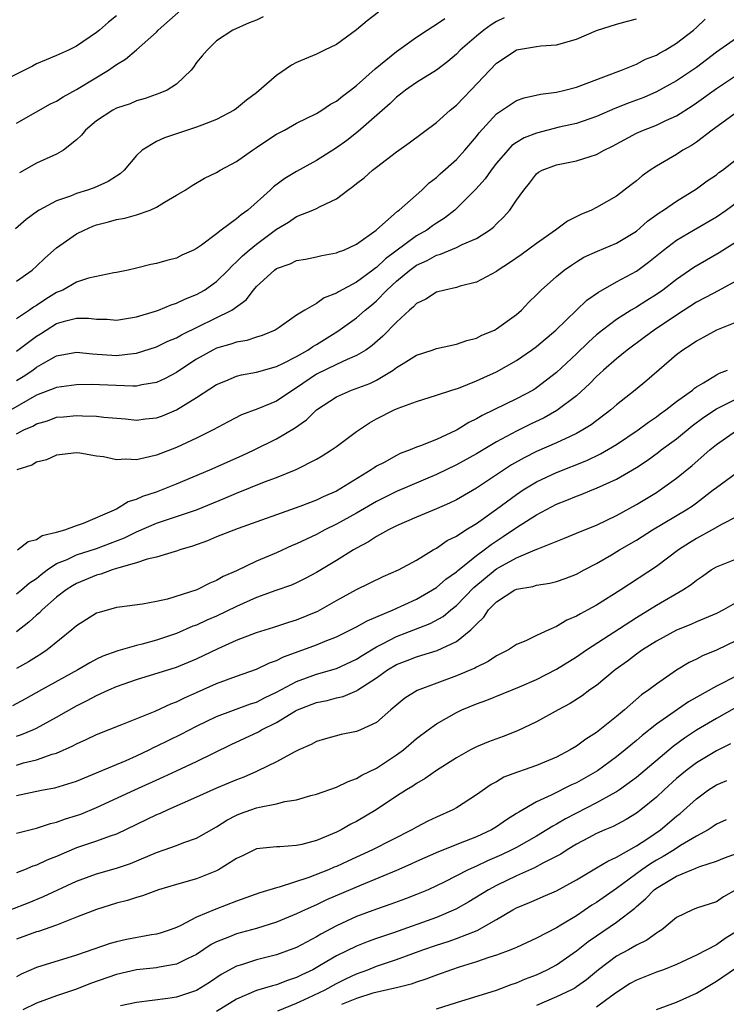
# Model space of a CAD drawing. Units: inches. Extents: x 2589000 to 2592000, y 1524000 to 1527000.
# Drawn here: x 2589521 to 2589592, y 1524840 to 1524938 of the extents above; entities that cross this region are included whole.
import ezdxf

# ---------------------------------------------------------------- set-up
doc = ezdxf.new("R2010")
doc.units = ezdxf.units.IN
doc.header["$MEASUREMENT"] = 0
doc.layers.add('LD25891524_2ft', color=102, linetype='Continuous')

msp = doc.modelspace()

# ---------------------------------------------------------------- linework, layer by layer
at = {"layer": 'LD25891524_2ft'}
for points, elevation in [([(2589557.192, 1524938.808), (2589556.055, 1524937.945), (2589555, 1524937.028), (2589553, 1524935.555), (2589551.791, 1524935), (2589551, 1524934.615), (2589549, 1524933.779), (2589548.507, 1524933.493), (2589547, 1524932.454), (2589545, 1524930.746), (2589544, 1524930), (2589543, 1524929.179), (2589542.748, 1524929), (2589541, 1524928.074), (2589539.511, 1524927.511), (2589539, 1524927.283), (2589535.783, 1524926.217), (2589535, 1524925.855), (2589533.543, 1524925), (2589533, 1524924.47), (2589531.756, 1524923), (2589531.368, 1524922.632), (2589531, 1524922.407), (2589530.156, 1524921.844), (2589528.765, 1524921.235), (2589528.105, 1524921), (2589527, 1524920.655), (2589526.395, 1524920.395), (2589525, 1524919.909), (2589523.268, 1524919), (2589523.094, 1524918.906), (2589521.954, 1524918.046), (2589520.877, 1524917.123)], 7958), ([(2589521, 1524927.702), (2589524.377, 1524929.623), (2589525, 1524929.908), (2589525.657, 1524930.343), (2589527, 1524931.051), (2589530.19, 1524933), (2589530.672, 1524933.328), (2589531, 1524933.58), (2589531.892, 1524934.108), (2589533, 1524935.024), (2589535, 1524936.812), (2589535.173, 1524937), (2589537.414, 1524939)], 7954), ([(2589531, 1524938.429), (2589530.187, 1524937.813), (2589529.296, 1524937), (2589529, 1524936.762), (2589527, 1524935.386), (2589526.187, 1524935), (2589525, 1524934.477), (2589523.953, 1524934.047), (2589523, 1524933.631), (2589522.601, 1524933.399), (2589520.2, 1524932.2)], 7952), ([(2589569.764, 1524938.236), (2589569, 1524937.859), (2589568.471, 1524937.529), (2589567.74, 1524937), (2589567, 1524936.388), (2589565.371, 1524935), (2589565, 1524934.615), (2589564.131, 1524933.869), (2589562.991, 1524933.009), (2589561, 1524931.775), (2589559.884, 1524931), (2589559.4, 1524930.6), (2589559, 1524930.3), (2589558.35, 1524929.65), (2589555.153, 1524926.847), (2589554.024, 1524925.976), (2589553, 1524925.229), (2589551, 1524923.948), (2589549, 1524922.87), (2589547.831, 1524922.169), (2589546.683, 1524921.317), (2589546.368, 1524921), (2589544.112, 1524919), (2589543.466, 1524918.534), (2589543, 1524918.118), (2589541.472, 1524917), (2589541, 1524916.625), (2589539.498, 1524915.498), (2589539, 1524915.149), (2589538.704, 1524915), (2589537.52, 1524914.48), (2589537, 1524914.196), (2589536.028, 1524913.972), (2589535, 1524913.652), (2589534.439, 1524913.561), (2589533, 1524913.196), (2589532.15, 1524913), (2589531, 1524912.746), (2589530.716, 1524912.716), (2589528.202, 1524912.202), (2589527, 1524911.785), (2589525.623, 1524911), (2589525, 1524910.752), (2589523.912, 1524910.088), (2589523, 1524909.47), (2589522.701, 1524909.299), (2589522.301, 1524909), (2589521, 1524908.127)], 7962), ([(2589521, 1524911.877), (2589522.54, 1524913), (2589523, 1524913.393), (2589523.808, 1524914.192), (2589525, 1524915.218), (2589527, 1524916.619), (2589527.758, 1524917), (2589528.618, 1524917.382), (2589529, 1524917.52), (2589530.187, 1524917.813), (2589531, 1524918.049), (2589531.821, 1524918.179), (2589533, 1524918.538), (2589534.342, 1524919), (2589535, 1524919.301), (2589535.802, 1524919.802), (2589537, 1524920.479), (2589537.875, 1524921), (2589538.548, 1524921.452), (2589539.808, 1524922.192), (2589541, 1524922.775), (2589541.348, 1524923), (2589543, 1524923.876), (2589544.578, 1524925), (2589545, 1524925.263), (2589546.04, 1524925.96), (2589547, 1524926.579), (2589547.787, 1524927), (2589549, 1524927.693), (2589551, 1524928.676), (2589551.545, 1524929), (2589552.411, 1524929.589), (2589553, 1524929.888), (2589553.602, 1524930.398), (2589554.412, 1524931), (2589555, 1524931.467), (2589556.864, 1524933.136), (2589559, 1524934.859), (2589561, 1524936.291), (2589562.057, 1524937), (2589562.624, 1524937.376), (2589563, 1524937.584), (2589563.835, 1524938.165)], 7960), ([(2589521, 1524904.886), (2589522.201, 1524905.799), (2589523, 1524906.371), (2589523.393, 1524906.607), (2589523.965, 1524907), (2589525, 1524907.648), (2589525.93, 1524907.93), (2589527, 1524908.203), (2589528.189, 1524908.188), (2589529, 1524908.098), (2589530.071, 1524908.071), (2589531, 1524907.987), (2589533, 1524908.335), (2589534.903, 1524908.904), (2589535.181, 1524909), (2589536.473, 1524909.527), (2589537, 1524909.677), (2589537.884, 1524910.116), (2589539, 1524910.553), (2589539.78, 1524911), (2589541, 1524911.861), (2589542.163, 1524913), (2589542.563, 1524913.437), (2589543, 1524913.815), (2589543.583, 1524914.417), (2589544.268, 1524915), (2589545, 1524915.596), (2589547, 1524917.087), (2589548.193, 1524917.807), (2589549, 1524918.356), (2589550.634, 1524919), (2589551, 1524919.158), (2589551.355, 1524919.355), (2589553, 1524920.123), (2589554.146, 1524921), (2589554.648, 1524921.352), (2589555, 1524921.663), (2589555.758, 1524922.242), (2589556.604, 1524923), (2589557, 1524923.305), (2589559, 1524924.812), (2589560.279, 1524925.721), (2589563, 1524927.765), (2589564.373, 1524929), (2589565, 1524929.499), (2589565.725, 1524930.275), (2589566.441, 1524931), (2589569, 1524933.689), (2589570.976, 1524935), (2589571.018, 1524935.018), (2589573, 1524935.375), (2589573.424, 1524935.424), (2589575, 1524935.524), (2589577, 1524936.086), (2589579, 1524936.965), (2589581, 1524937.613), (2589582.114, 1524937.886), (2589583, 1524938.146)], 7964), ([(2589521, 1524901.956), (2589521.64, 1524902.36), (2589522.605, 1524903), (2589523, 1524903.286), (2589523.691, 1524903.691), (2589525, 1524904.41), (2589527, 1524904.802), (2589528.605, 1524904.605), (2589531, 1524904.444), (2589532.657, 1524904.657), (2589533, 1524904.679), (2589535, 1524905.326), (2589536.122, 1524905.878), (2589537, 1524906.227), (2589537.481, 1524906.519), (2589542.522, 1524909), (2589543.972, 1524910.028), (2589544.69, 1524911), (2589545, 1524911.349), (2589546.8, 1524913), (2589547, 1524913.146), (2589548.366, 1524913.634), (2589549, 1524913.952), (2589549.897, 1524914.103), (2589551, 1524914.338), (2589551.533, 1524914.467), (2589553, 1524914.714), (2589553.188, 1524914.812), (2589553.717, 1524915), (2589555, 1524915.599), (2589556.96, 1524917), (2589559.101, 1524918.899), (2589559.258, 1524919), (2589561.538, 1524921), (2589562.277, 1524921.723), (2589563, 1524922.276), (2589563.361, 1524922.639), (2589565, 1524924.074), (2589565.84, 1524925), (2589567, 1524926.378), (2589567.265, 1524926.735), (2589569, 1524928.627), (2589571, 1524929.951), (2589571.774, 1524930.226), (2589573.411, 1524930.59), (2589575, 1524930.798), (2589575.85, 1524931), (2589577, 1524931.306), (2589581.512, 1524933), (2589583, 1524933.609), (2589583.908, 1524934.092), (2589585, 1524934.511), (2589585.303, 1524934.698), (2589585.863, 1524935), (2589587, 1524935.689), (2589588.698, 1524937), (2589589, 1524937.268), (2589589.888, 1524938.112)], 7966), ([(2589545.655, 1524938.345), (2589545, 1524937.999), (2589544.272, 1524937.727), (2589542.627, 1524937), (2589541, 1524935.942), (2589540.058, 1524935), (2589539.552, 1524934.448), (2589539, 1524933.754), (2589538.707, 1524933.293), (2589538.443, 1524933), (2589537, 1524931.608), (2589536.045, 1524931), (2589535.316, 1524930.684), (2589533.848, 1524930.152), (2589533, 1524929.919), (2589532.362, 1524929.638), (2589531, 1524929.192), (2589530.63, 1524929), (2589529, 1524927.93), (2589527.88, 1524927), (2589527.499, 1524926.501), (2589527, 1524926.042), (2589525.691, 1524925), (2589525, 1524924.606), (2589524.309, 1524924.309), (2589523, 1524923.699), (2589521.272, 1524922.728)], 7956), ([(2589593, 1524936.189), (2589591, 1524934.789), (2589589, 1524933.277), (2589588.601, 1524933), (2589587, 1524931.932), (2589585, 1524930.815), (2589583.728, 1524930.272), (2589582.269, 1524929.731), (2589580.836, 1524929.164), (2589579, 1524928.358), (2589577, 1524927.665), (2589575.279, 1524927.279), (2589573, 1524926.709), (2589571.768, 1524926.232), (2589571, 1524925.763), (2589570.547, 1524925.453), (2589570.127, 1524925), (2589569, 1524923.696), (2589568.454, 1524923), (2589567.869, 1524922.131), (2589566.924, 1524921.076), (2589565, 1524919.158), (2589564.828, 1524919), (2589563.808, 1524918.192), (2589563, 1524917.697), (2589562.586, 1524917.414), (2589562.027, 1524917), (2589561, 1524916.416), (2589557.884, 1524914.116), (2589557, 1524913.271), (2589556.831, 1524913.169), (2589556.632, 1524913), (2589555, 1524911.775), (2589553.19, 1524910.81), (2589553, 1524910.675), (2589551.778, 1524910.222), (2589551, 1524909.66), (2589549.815, 1524909), (2589549, 1524908.483), (2589547.263, 1524907.263), (2589546.864, 1524907), (2589545.552, 1524906.448), (2589545, 1524906.283), (2589544.037, 1524905.963), (2589543, 1524905.795), (2589542.418, 1524905.582), (2589541, 1524905.192), (2589540.615, 1524905), (2589539, 1524904.078), (2589537.337, 1524903), (2589537, 1524902.763), (2589535.856, 1524902.144), (2589535, 1524901.752), (2589533.525, 1524901.525), (2589533, 1524901.397), (2589532.625, 1524901.375), (2589528.459, 1524901.541), (2589527, 1524901.524), (2589525, 1524901.256), (2589524.829, 1524901.171), (2589523, 1524900.474), (2589519.504, 1524898.495)], 7968), ([(2589521, 1524896.63), (2589521.736, 1524897), (2589522.624, 1524897.377), (2589523, 1524897.608), (2589524.072, 1524897.928), (2589525, 1524898.271), (2589525.682, 1524898.318), (2589527, 1524898.452), (2589527.596, 1524898.404), (2589529, 1524898.391), (2589529.709, 1524898.291), (2589531.898, 1524898.103), (2589533, 1524897.99), (2589533.892, 1524898.108), (2589535, 1524898.217), (2589535.576, 1524898.424), (2589537, 1524899.01), (2589539, 1524900.25), (2589541, 1524901.56), (2589541.918, 1524901.918), (2589543, 1524902.377), (2589543.489, 1524902.511), (2589545, 1524902.79), (2589547, 1524903.36), (2589547.689, 1524903.689), (2589549, 1524904.365), (2589550.116, 1524905), (2589550.635, 1524905.365), (2589551, 1524905.562), (2589553.13, 1524906.87), (2589555, 1524908.225), (2589555.88, 1524909), (2589556.503, 1524909.497), (2589557, 1524909.929), (2589558.045, 1524911), (2589559, 1524911.883), (2589560.344, 1524913), (2589561, 1524913.48), (2589562.057, 1524913.943), (2589563, 1524914.488), (2589563.414, 1524914.586), (2589565, 1524915.264), (2589565.553, 1524915.553), (2589567, 1524916.17), (2589568.301, 1524917), (2589568.703, 1524917.297), (2589569, 1524917.619), (2589569.719, 1524918.281), (2589570.331, 1524919), (2589571, 1524920.006), (2589571.721, 1524921), (2589572.314, 1524921.686), (2589573, 1524922.618), (2589573.214, 1524922.786), (2589573.564, 1524923), (2589575, 1524923.542), (2589577, 1524923.92), (2589578.369, 1524924.369), (2589579, 1524924.55), (2589579.768, 1524925), (2589580.6, 1524925.4), (2589583, 1524926.684), (2589583.699, 1524927), (2589585, 1524927.494), (2589585.952, 1524927.952), (2589587, 1524928.423), (2589588.569, 1524929.431), (2589589, 1524929.724), (2589591, 1524931.158), (2589593, 1524932.484)], 7970), ([(2589593, 1524928.77), (2589590.563, 1524927), (2589589, 1524925.81), (2589588.525, 1524925.476), (2589587.651, 1524925), (2589587, 1524924.571), (2589585, 1524923.396), (2589584.384, 1524923), (2589583.573, 1524922.427), (2589583, 1524921.938), (2589582.478, 1524921.522), (2589581, 1524920.408), (2589579, 1524919.256), (2589578.501, 1524919), (2589577.452, 1524918.548), (2589576.115, 1524917.885), (2589574.908, 1524917), (2589573, 1524915.659), (2589571.481, 1524914.519), (2589570.29, 1524913.71), (2589569.184, 1524913), (2589569, 1524912.861), (2589567, 1524911.796), (2589565.374, 1524911.375), (2589565, 1524911.258), (2589563.844, 1524911), (2589563, 1524910.775), (2589561.922, 1524910.078), (2589561, 1524909.643), (2589560.694, 1524909.306), (2589560.308, 1524909), (2589559, 1524907.8), (2589557.628, 1524906.372), (2589556.564, 1524905.436), (2589555.929, 1524905), (2589555, 1524904.441), (2589554.068, 1524904.068), (2589553, 1524903.564), (2589551, 1524902.57), (2589549, 1524901.209), (2589548.646, 1524901), (2589547, 1524899.89), (2589545.119, 1524899.119), (2589543.487, 1524898.513), (2589542.169, 1524897.831), (2589540.655, 1524897), (2589539, 1524896.166), (2589537, 1524895.252), (2589535, 1524894.487), (2589534.299, 1524894.299), (2589533, 1524894.027), (2589531.914, 1524894.086), (2589531, 1524894.028), (2589529.694, 1524894.306), (2589529, 1524894.383), (2589527.33, 1524894.67), (2589527, 1524894.7), (2589525, 1524894.494), (2589523.977, 1524894.023), (2589523, 1524893.765), (2589522.513, 1524893.487), (2589521.011, 1524893)], 7972), ([(2589521.085, 1524885), (2589522.153, 1524885.847), (2589523, 1524886.034), (2589523.557, 1524886.442), (2589525, 1524886.778), (2589525.813, 1524887), (2589527, 1524887.458), (2589527.682, 1524887.682), (2589530.79, 1524889), (2589531, 1524889.106), (2589532.145, 1524889.855), (2589533, 1524890.071), (2589533.624, 1524890.376), (2589535, 1524890.826), (2589535.48, 1524891), (2589537, 1524891.606), (2589540.319, 1524893), (2589543.567, 1524894.433), (2589544.764, 1524895), (2589547, 1524896.126), (2589548.805, 1524897.195), (2589549.999, 1524898.002), (2589551, 1524899.003), (2589553, 1524900.333), (2589554.514, 1524901), (2589554.878, 1524901.122), (2589556.333, 1524901.667), (2589557, 1524901.995), (2589558.678, 1524903), (2589559, 1524903.238), (2589559.666, 1524903.667), (2589561, 1524904.49), (2589562.579, 1524905), (2589563, 1524905.16), (2589565, 1524905.592), (2589566.038, 1524905.962), (2589567, 1524906.202), (2589567.523, 1524906.477), (2589568.794, 1524907), (2589569, 1524907.107), (2589571, 1524908.567), (2589571.5, 1524909), (2589572.225, 1524909.775), (2589573, 1524910.524), (2589573.459, 1524911), (2589575, 1524912.358), (2589575.78, 1524913), (2589576.496, 1524913.504), (2589577, 1524913.836), (2589577.724, 1524914.276), (2589579.101, 1524914.898), (2589581, 1524915.68), (2589583, 1524916.9), (2589584.119, 1524917.881), (2589585.283, 1524918.717), (2589585.724, 1524919), (2589587, 1524919.901), (2589589, 1524921.115), (2589590.087, 1524921.913), (2589591, 1524922.543), (2589591.254, 1524922.746), (2589591.612, 1524923), (2589593, 1524924.091)], 7974), ([(2589521, 1524880.594), (2589521.501, 1524881), (2589522.297, 1524881.703), (2589523, 1524882.151), (2589523.455, 1524882.546), (2589524.061, 1524883), (2589525, 1524883.629), (2589526.046, 1524884.046), (2589527, 1524884.494), (2589529, 1524885.134), (2589531.793, 1524886.207), (2589533, 1524886.805), (2589535, 1524887.669), (2589538.985, 1524889.015), (2589541.83, 1524890.17), (2589543, 1524890.677), (2589545.811, 1524891.811), (2589547, 1524892.252), (2589548.947, 1524893.053), (2589551, 1524894.094), (2589551.576, 1524894.424), (2589552.509, 1524895), (2589553, 1524895.342), (2589555, 1524896.853), (2589556.291, 1524897.709), (2589557, 1524898.108), (2589558.779, 1524899), (2589559.181, 1524899.181), (2589561, 1524899.848), (2589563, 1524900.486), (2589564.546, 1524901), (2589565.198, 1524901.198), (2589567, 1524901.906), (2589567.741, 1524902.259), (2589569, 1524902.822), (2589571, 1524903.947), (2589572.519, 1524905), (2589573, 1524905.351), (2589574.933, 1524907), (2589578.028, 1524909.972), (2589579.199, 1524910.801), (2589581, 1524911.823), (2589583, 1524912.904), (2589584.218, 1524913.782), (2589585.713, 1524915), (2589587, 1524915.982), (2589588.703, 1524917), (2589591, 1524918.339), (2589591.963, 1524919), (2589594.874, 1524921.125)], 7976), ([(2589593, 1524915.833), (2589591.281, 1524914.719), (2589588.749, 1524913.251), (2589587, 1524912.045), (2589585.658, 1524911), (2589585, 1524910.541), (2589584.037, 1524909.962), (2589583, 1524909.3), (2589582.486, 1524909), (2589581, 1524908.063), (2589579.6, 1524907), (2589579, 1524906.506), (2589578.201, 1524905.799), (2589577, 1524904.633), (2589575, 1524902.758), (2589573, 1524901.21), (2589572.873, 1524901.127), (2589572.663, 1524901), (2589571, 1524900.119), (2589568.734, 1524899), (2589567.558, 1524898.442), (2589567, 1524898.105), (2589566.252, 1524897.748), (2589565.057, 1524897), (2589564.939, 1524896.94), (2589563, 1524896.053), (2589561.405, 1524895.405), (2589561, 1524895.268), (2589560.361, 1524895), (2589559.365, 1524894.635), (2589559, 1524894.457), (2589557.761, 1524893.761), (2589557, 1524893.365), (2589556.773, 1524893.227), (2589556.469, 1524893), (2589553, 1524890.895), (2589551.674, 1524890.325), (2589551, 1524889.991), (2589549.337, 1524889.337), (2589543.145, 1524887.145), (2589541, 1524886.3), (2589540.08, 1524885.92), (2589538.608, 1524885.391), (2589537.313, 1524885), (2589537, 1524884.883), (2589536.849, 1524884.849), (2589535, 1524884.262), (2589534.064, 1524884.064), (2589533, 1524883.696), (2589531.211, 1524883.212), (2589531, 1524883.13), (2589530.568, 1524883), (2589529.43, 1524882.57), (2589529, 1524882.467), (2589527, 1524881.651), (2589526.584, 1524881.416), (2589525.939, 1524881), (2589525, 1524880.283), (2589523.557, 1524879), (2589523.29, 1524878.71), (2589523, 1524878.476), (2589522.234, 1524877.766), (2589521, 1524876.817)], 7978), ([(2589593, 1524911.92), (2589591.116, 1524910.884), (2589590.668, 1524910.668), (2589589, 1524909.785), (2589587, 1524908.492), (2589584.765, 1524907), (2589583.762, 1524906.238), (2589582.067, 1524905), (2589581, 1524904.128), (2589579.716, 1524903), (2589579.353, 1524902.647), (2589579, 1524902.341), (2589578.341, 1524901.659), (2589577, 1524900.427), (2589575.054, 1524898.946), (2589573.772, 1524898.228), (2589572.413, 1524897.587), (2589571, 1524896.889), (2589569, 1524895.801), (2589567, 1524894.615), (2589565, 1524893.514), (2589563, 1524892.55), (2589559, 1524890.855), (2589557, 1524889.862), (2589555, 1524888.694), (2589553, 1524887.574), (2589551.83, 1524887), (2589551, 1524886.55), (2589549, 1524885.6), (2589548.572, 1524885.428), (2589547, 1524884.712), (2589545, 1524883.868), (2589543, 1524882.919), (2589541.673, 1524882.327), (2589541, 1524881.93), (2589540.337, 1524881.663), (2589539.017, 1524881), (2589536.089, 1524880.089), (2589535, 1524879.854), (2589533.587, 1524879.587), (2589531.289, 1524879.289), (2589531, 1524879.238), (2589529.247, 1524878.753), (2589529, 1524878.665), (2589527, 1524877.396), (2589526.537, 1524877), (2589524.07, 1524875), (2589523.427, 1524874.573), (2589523, 1524874.321), (2589522.197, 1524873.803), (2589521, 1524873.126)], 7980), ([(2589593, 1524907.773), (2589591, 1524906.978), (2589589.729, 1524906.271), (2589589, 1524905.901), (2589588.481, 1524905.52), (2589587.647, 1524905), (2589587, 1524904.515), (2589584.042, 1524901.958), (2589582.888, 1524901), (2589581, 1524899.502), (2589580.432, 1524899), (2589578.484, 1524897.516), (2589577.651, 1524897), (2589577, 1524896.647), (2589576.36, 1524896.36), (2589575, 1524895.713), (2589573, 1524894.832), (2589571.776, 1524894.224), (2589570.501, 1524893.499), (2589567, 1524891.179), (2589565, 1524890.017), (2589564.315, 1524889.685), (2589563, 1524889.109), (2589561, 1524888.271), (2589559, 1524887.401), (2589558.196, 1524887), (2589557, 1524886.331), (2589556.204, 1524885.796), (2589555, 1524885.169), (2589554.711, 1524885), (2589553, 1524883.943), (2589551, 1524882.742), (2589549.864, 1524882.136), (2589549, 1524881.708), (2589548.51, 1524881.49), (2589546.941, 1524880.941), (2589545, 1524880.231), (2589543, 1524879.328), (2589541, 1524878.377), (2589540.029, 1524877.971), (2589539, 1524877.488), (2589538.638, 1524877.362), (2589537, 1524876.652), (2589535, 1524875.975), (2589533.57, 1524875.57), (2589533, 1524875.431), (2589531.108, 1524874.892), (2589529.635, 1524874.365), (2589529, 1524874.059), (2589528.308, 1524873.693), (2589527.136, 1524873), (2589523.479, 1524871), (2589521.894, 1524870.106), (2589520.582, 1524869.418)], 7982), ([(2589521, 1524866.368), (2589521.48, 1524866.52), (2589522.628, 1524867), (2589523, 1524867.172), (2589525, 1524868.257), (2589527, 1524869.415), (2589528.069, 1524869.931), (2589529, 1524870.439), (2589530.239, 1524871), (2589531, 1524871.33), (2589533, 1524872.042), (2589537, 1524873.285), (2589539, 1524874.116), (2589541.145, 1524875.145), (2589543, 1524875.963), (2589545, 1524876.734), (2589546.723, 1524877.277), (2589548.223, 1524877.777), (2589549, 1524878.003), (2589551.12, 1524878.88), (2589553, 1524879.944), (2589555, 1524881.032), (2589557.669, 1524882.331), (2589559.191, 1524883), (2589561, 1524883.982), (2589562.678, 1524885), (2589563, 1524885.178), (2589564.07, 1524885.93), (2589565, 1524886.387), (2589565.933, 1524887), (2589567, 1524887.654), (2589569, 1524889.082), (2589571, 1524890.557), (2589571.676, 1524891), (2589573, 1524891.805), (2589575, 1524892.75), (2589578.039, 1524893.961), (2589579.396, 1524894.604), (2589581, 1524895.544), (2589583.174, 1524897), (2589584.207, 1524897.793), (2589585, 1524898.328), (2589585.382, 1524898.618), (2589585.927, 1524899), (2589587, 1524899.837), (2589588.6, 1524901), (2589588.813, 1524901.187), (2589589, 1524901.311), (2589589.704, 1524901.704), (2589591, 1524902.508), (2589591.317, 1524902.683), (2589592.123, 1524903)], 7984), ([(2589521, 1524863.481), (2589521.688, 1524863.688), (2589523, 1524864.015), (2589524.567, 1524864.567), (2589525, 1524864.681), (2589526.612, 1524865.388), (2589527, 1524865.612), (2589527.963, 1524866.037), (2589529, 1524866.549), (2589531.521, 1524867.521), (2589534.867, 1524868.867), (2589536.409, 1524869.591), (2589537, 1524869.797), (2589537.794, 1524870.206), (2589539, 1524870.727), (2589541, 1524871.63), (2589543, 1524872.379), (2589545, 1524873.076), (2589546.303, 1524873.697), (2589547, 1524873.938), (2589547.698, 1524874.302), (2589549.639, 1524875), (2589551, 1524875.509), (2589551.88, 1524875.88), (2589553, 1524876.31), (2589555, 1524877.302), (2589556.076, 1524877.924), (2589558.661, 1524879), (2589561, 1524880.09), (2589562.616, 1524881), (2589563, 1524881.243), (2589563.933, 1524882.067), (2589565, 1524882.817), (2589565.091, 1524882.909), (2589567, 1524884.438), (2589567.77, 1524885), (2589568.455, 1524885.545), (2589569.669, 1524886.331), (2589571, 1524887.254), (2589573, 1524888.528), (2589575, 1524889.575), (2589576.037, 1524889.963), (2589577, 1524890.381), (2589577.456, 1524890.544), (2589578.564, 1524891), (2589579, 1524891.165), (2589581, 1524892.086), (2589583, 1524893.254), (2589584.063, 1524893.937), (2589585.219, 1524894.781), (2589585.492, 1524895), (2589587, 1524896.114), (2589588.588, 1524897.412), (2589589.733, 1524898.267), (2589591, 1524899.13), (2589593, 1524900.126)], 7986), ([(2589521, 1524860.438), (2589522.844, 1524860.844), (2589523.654, 1524861), (2589524.805, 1524861.195), (2589527, 1524861.859), (2589527.793, 1524862.207), (2589529, 1524862.693), (2589529.208, 1524862.792), (2589531.944, 1524863.944), (2589533, 1524864.414), (2589534.244, 1524865), (2589534.747, 1524865.253), (2589535, 1524865.36), (2589537.446, 1524866.554), (2589539, 1524867.36), (2589541, 1524868.32), (2589544.407, 1524869.593), (2589545, 1524869.783), (2589545.797, 1524870.203), (2589547, 1524870.77), (2589549, 1524871.839), (2589551, 1524872.566), (2589553, 1524873.134), (2589555, 1524874.065), (2589555.558, 1524874.443), (2589557, 1524875.318), (2589557.61, 1524875.61), (2589559, 1524876.334), (2589560.74, 1524877), (2589562.356, 1524877.644), (2589563.654, 1524878.346), (2589564.431, 1524879), (2589565, 1524879.449), (2589566.743, 1524881.257), (2589568.868, 1524883), (2589569, 1524883.099), (2589569.236, 1524883.236), (2589571, 1524884.214), (2589572.871, 1524885), (2589573.122, 1524885.122), (2589575.818, 1524886.182), (2589577, 1524886.667), (2589577.224, 1524886.776), (2589579, 1524887.492), (2589581, 1524888.442), (2589583, 1524889.542), (2589585, 1524890.756), (2589585.379, 1524891), (2589587, 1524892.178), (2589588.561, 1524893.439), (2589590.337, 1524895), (2589591, 1524895.548), (2589593, 1524896.933)], 7988), ([(2589521, 1524856.665), (2589523, 1524857.164), (2589524.376, 1524857.624), (2589525, 1524857.756), (2589525.898, 1524858.102), (2589527, 1524858.43), (2589527.419, 1524858.581), (2589529, 1524859.235), (2589532.815, 1524861), (2589535.706, 1524862.294), (2589537, 1524862.917), (2589539, 1524863.848), (2589542.463, 1524865.536), (2589545.188, 1524866.812), (2589545.496, 1524867), (2589547, 1524867.738), (2589548.892, 1524868.892), (2589549.1, 1524869), (2589551, 1524869.74), (2589552.056, 1524869.944), (2589553, 1524870.195), (2589553.669, 1524870.331), (2589555.065, 1524870.935), (2589555.142, 1524871), (2589557, 1524872.21), (2589558.085, 1524873), (2589559, 1524873.545), (2589560.063, 1524873.937), (2589561, 1524874.315), (2589561.542, 1524874.458), (2589563.059, 1524874.941), (2589565, 1524875.827), (2589566.447, 1524877), (2589567, 1524877.586), (2589567.726, 1524878.274), (2589568.198, 1524879), (2589569, 1524879.822), (2589570.827, 1524881), (2589571, 1524881.089), (2589572.648, 1524881.352), (2589573, 1524881.473), (2589574.334, 1524881.666), (2589575, 1524881.83), (2589575.865, 1524882.135), (2589577, 1524882.573), (2589577.783, 1524883), (2589579, 1524883.632), (2589580.514, 1524884.514), (2589581.319, 1524885), (2589583, 1524885.973), (2589584.625, 1524887), (2589587.992, 1524889), (2589588.599, 1524889.401), (2589589, 1524889.698), (2589590.693, 1524891), (2589591, 1524891.26), (2589593, 1524892.728)], 7990), ([(2589593, 1524888.319), (2589591.593, 1524887.593), (2589590.578, 1524887), (2589589, 1524886.128), (2589588.298, 1524885.702), (2589587.21, 1524885), (2589585, 1524883.339), (2589581.45, 1524881), (2589579, 1524879.476), (2589578.141, 1524879), (2589577.39, 1524878.61), (2589577, 1524878.359), (2589576.039, 1524877.961), (2589575, 1524877.328), (2589574.224, 1524877), (2589573, 1524876.444), (2589571.923, 1524875.923), (2589571, 1524875.555), (2589570.193, 1524875), (2589569, 1524874.393), (2589568.171, 1524873.829), (2589567, 1524873.274), (2589566.83, 1524873.17), (2589565, 1524872.401), (2589561.065, 1524870.935), (2589559.83, 1524870.17), (2589558.433, 1524869), (2589557, 1524867.737), (2589555.407, 1524867), (2589555, 1524866.828), (2589553.456, 1524866.544), (2589551.893, 1524866.108), (2589551, 1524865.838), (2589550.476, 1524865.524), (2589549.246, 1524865), (2589548.776, 1524864.776), (2589547, 1524863.813), (2589545.115, 1524862.885), (2589545, 1524862.848), (2589543.724, 1524862.276), (2589543, 1524862.01), (2589541, 1524861.163), (2589539, 1524860.25), (2589536.14, 1524859), (2589535.36, 1524858.64), (2589535, 1524858.502), (2589531, 1524856.57), (2589530.366, 1524856.366), (2589529, 1524855.858), (2589527, 1524855.187), (2589525, 1524854.342), (2589524.031, 1524853.969), (2589523, 1524853.475), (2589522.635, 1524853.365), (2589521.796, 1524853), (2589521, 1524852.681)], 7992), ([(2589520.349, 1524849), (2589522.255, 1524849.745), (2589523.677, 1524850.323), (2589527, 1524851.868), (2589529, 1524852.592), (2589531, 1524853.164), (2589532.375, 1524853.625), (2589535, 1524854.743), (2589535.765, 1524855), (2589537, 1524855.444), (2589537.721, 1524855.721), (2589539, 1524856.151), (2589541, 1524857.29), (2589542.034, 1524857.966), (2589543, 1524858.464), (2589543.383, 1524858.617), (2589544.412, 1524859), (2589545, 1524859.202), (2589545.282, 1524859.282), (2589547, 1524859.61), (2589547.84, 1524859.84), (2589549, 1524859.996), (2589550.424, 1524860.424), (2589551, 1524860.566), (2589553, 1524861.264), (2589554.165, 1524861.836), (2589555, 1524862.119), (2589555.539, 1524862.462), (2589557, 1524863.179), (2589559, 1524864.489), (2589559.686, 1524865), (2589561, 1524866.129), (2589562.171, 1524867), (2589563, 1524867.594), (2589565, 1524868.743), (2589565.548, 1524869), (2589567, 1524869.599), (2589568.039, 1524869.961), (2589571.309, 1524871.309), (2589573, 1524872.054), (2589575, 1524873.073), (2589577, 1524874.305), (2589578.011, 1524875), (2589583, 1524878.243), (2589585, 1524879.465), (2589587.642, 1524881), (2589588.462, 1524881.538), (2589589, 1524881.992), (2589589.621, 1524882.379), (2589590.48, 1524883), (2589591, 1524883.32), (2589593, 1524884.11)], 7994), ([(2589594.753, 1524880.754), (2589591.706, 1524879), (2589591, 1524878.632), (2589589, 1524877.799), (2589588.451, 1524877.549), (2589587, 1524876.966), (2589585, 1524875.876), (2589583.616, 1524875), (2589583, 1524874.564), (2589582.118, 1524873.882), (2589580.878, 1524873), (2589579, 1524871.453), (2589578.356, 1524871), (2589577.581, 1524870.419), (2589576.366, 1524869.634), (2589575.156, 1524869), (2589573, 1524867.8), (2589571.11, 1524866.89), (2589569.664, 1524866.335), (2589568.192, 1524865.808), (2589567, 1524865.308), (2589566.408, 1524865), (2589565, 1524864.211), (2589563, 1524862.923), (2589561.875, 1524862.125), (2589561, 1524861.628), (2589560.635, 1524861.365), (2589560.008, 1524861), (2589559, 1524860.365), (2589556.955, 1524859), (2589555, 1524857.836), (2589554.433, 1524857.567), (2589553.45, 1524857), (2589553, 1524856.776), (2589552.59, 1524856.59), (2589551, 1524855.939), (2589549.534, 1524855.534), (2589549, 1524855.425), (2589547.314, 1524855.314), (2589547, 1524855.311), (2589545, 1524855.108), (2589543.591, 1524854.409), (2589543, 1524854.14), (2589541.178, 1524853), (2589541, 1524852.907), (2589539, 1524852.112), (2589537, 1524851.541), (2589535.199, 1524851), (2589533.593, 1524850.407), (2589533, 1524850.245), (2589532.076, 1524849.924), (2589531, 1524849.649), (2589529, 1524849.023), (2589527, 1524848.248), (2589525.81, 1524847.81), (2589525, 1524847.472), (2589523.172, 1524846.828), (2589523, 1524846.779), (2589521, 1524846.059)], 7996), ([(2589593, 1524875.947), (2589591, 1524874.971), (2589589.607, 1524874.393), (2589589, 1524874.078), (2589588.271, 1524873.729), (2589587, 1524872.966), (2589585, 1524871.584), (2589584.249, 1524871), (2589583.511, 1524870.489), (2589581.801, 1524869), (2589581, 1524868.337), (2589579.326, 1524867), (2589579, 1524866.749), (2589577.923, 1524866.076), (2589577, 1524865.382), (2589576.36, 1524865), (2589575, 1524864.284), (2589573, 1524863.432), (2589571.776, 1524863), (2589571.188, 1524862.812), (2589571, 1524862.721), (2589569.743, 1524862.257), (2589569, 1524861.817), (2589568.467, 1524861.533), (2589567, 1524860.504), (2589565, 1524859.208), (2589564.63, 1524859), (2589563, 1524858.28), (2589562.134, 1524857.865), (2589561, 1524857.266), (2589560.547, 1524857), (2589556.587, 1524855), (2589554.125, 1524853.875), (2589553, 1524853.344), (2589552.751, 1524853.249), (2589552.197, 1524853), (2589550.222, 1524852.222), (2589547.253, 1524851.253), (2589547, 1524851.198), (2589545.314, 1524850.686), (2589543, 1524849.866), (2589540.924, 1524849.076), (2589539, 1524848.258), (2589537.439, 1524847.44), (2589537, 1524847.243), (2589536.362, 1524847), (2589535.345, 1524846.655), (2589535, 1524846.561), (2589534.487, 1524846.487), (2589531.988, 1524846.012), (2589531, 1524845.8), (2589530.371, 1524845.63), (2589527, 1524844.465), (2589523, 1524843.223), (2589521.453, 1524842.547), (2589521, 1524842.298)], 7998), ([(2589593, 1524872.41), (2589591.745, 1524871.745), (2589591, 1524871.378), (2589588.197, 1524869.803), (2589585, 1524867.569), (2589583.568, 1524866.432), (2589583, 1524865.93), (2589581.871, 1524865), (2589581, 1524864.308), (2589579.098, 1524862.902), (2589577, 1524861.702), (2589576.516, 1524861.484), (2589574.457, 1524860.457), (2589573, 1524859.795), (2589571.225, 1524858.775), (2589571, 1524858.619), (2589569.997, 1524858.003), (2589569, 1524857.292), (2589568.519, 1524857), (2589567, 1524856.291), (2589565.818, 1524855.818), (2589563.188, 1524854.812), (2589561, 1524853.831), (2589560.437, 1524853.563), (2589559, 1524852.943), (2589555.467, 1524851.467), (2589552.008, 1524849.991), (2589551, 1524849.51), (2589549.849, 1524849), (2589549, 1524848.586), (2589547, 1524847.756), (2589545, 1524847.114), (2589543, 1524846.587), (2589542.282, 1524846.282), (2589541, 1524845.793), (2589540.475, 1524845.525), (2589539, 1524844.533), (2589538.125, 1524844.125), (2589537, 1524843.551), (2589535.253, 1524843.254), (2589535, 1524843.194), (2589533, 1524842.985), (2589531, 1524842.538), (2589528.384, 1524841.616), (2589527, 1524841.074), (2589525, 1524840.406), (2589523, 1524839.669), (2589521.612, 1524839)], 8000), ([(2589593, 1524869.259), (2589591, 1524868.145), (2589589, 1524866.957), (2589587.818, 1524866.182), (2589586.663, 1524865.337), (2589583, 1524862.218), (2589581.315, 1524861), (2589581, 1524860.792), (2589580.564, 1524860.565), (2589579, 1524859.69), (2589575.893, 1524858.107), (2589575, 1524857.57), (2589574.624, 1524857.376), (2589574.051, 1524857), (2589573, 1524856.369), (2589571, 1524855.246), (2589570.538, 1524855), (2589569.501, 1524854.499), (2589568.108, 1524853.892), (2589567, 1524853.365), (2589566.175, 1524853), (2589563.754, 1524851.754), (2589563, 1524851.382), (2589562.151, 1524851), (2589561, 1524850.52), (2589559.897, 1524850.102), (2589558.437, 1524849.564), (2589557, 1524849.076), (2589555, 1524848.331), (2589553, 1524847.407), (2589551.432, 1524846.568), (2589551, 1524846.303), (2589549, 1524845.243), (2589547, 1524844.491), (2589545, 1524843.984), (2589543.501, 1524843.501), (2589543, 1524843.362), (2589541.473, 1524842.528), (2589540.277, 1524841.722), (2589539, 1524840.926), (2589537, 1524840.266), (2589536.116, 1524840.116), (2589533, 1524839.709), (2589531.388, 1524839.388)], 8002), ([(2589592.414, 1524865.586), (2589591, 1524864.906), (2589589, 1524863.706), (2589588.061, 1524863), (2589587, 1524862.122), (2589585.762, 1524861), (2589585, 1524860.281), (2589583.428, 1524859), (2589583, 1524858.676), (2589581.966, 1524858.034), (2589580.66, 1524857.34), (2589579.843, 1524857), (2589579, 1524856.616), (2589578.205, 1524856.205), (2589577, 1524855.566), (2589576.061, 1524855), (2589575.424, 1524854.576), (2589573.652, 1524853.652), (2589572.812, 1524853.187), (2589571, 1524852.393), (2589569, 1524851.438), (2589568.189, 1524851), (2589566.222, 1524849.779), (2589564.949, 1524849.051), (2589563, 1524848.243), (2589558.703, 1524846.703), (2589557, 1524846.13), (2589556.169, 1524845.831), (2589555, 1524845.369), (2589553, 1524844.379), (2589551.478, 1524843.478), (2589550.619, 1524843), (2589549.516, 1524842.484), (2589549, 1524842.216), (2589548.084, 1524841.915), (2589547, 1524841.494), (2589546.601, 1524841.4), (2589545, 1524840.91), (2589543, 1524840.058), (2589541, 1524838.81)], 8004), ([(2589547.123, 1524838.878), (2589549, 1524839.644), (2589550.178, 1524840.178), (2589551.879, 1524841), (2589553, 1524841.62), (2589553.921, 1524842.079), (2589555, 1524842.583), (2589556.127, 1524843), (2589557, 1524843.343), (2589559, 1524844.024), (2589561.644, 1524845), (2589563, 1524845.472), (2589564.167, 1524845.833), (2589565, 1524846.126), (2589567.069, 1524846.931), (2589569, 1524848.025), (2589570.648, 1524849), (2589571, 1524849.193), (2589572.288, 1524849.712), (2589573, 1524850.035), (2589573.687, 1524850.313), (2589575, 1524850.896), (2589577, 1524852.003), (2589579, 1524853.185), (2589580.124, 1524853.876), (2589581, 1524854.257), (2589583, 1524855.388), (2589584.129, 1524856.13), (2589585.41, 1524857), (2589587, 1524858.353), (2589587.364, 1524858.635), (2589589, 1524860.108), (2589590.226, 1524861), (2589591, 1524861.502), (2589592.052, 1524861.948)], 8006), ([(2589591.994, 1524858.006), (2589591, 1524857.556), (2589590.683, 1524857.317), (2589590.174, 1524857), (2589589, 1524856.368), (2589587.423, 1524855.423), (2589586.775, 1524855), (2589585.68, 1524854.32), (2589585, 1524853.955), (2589584.402, 1524853.598), (2589583.548, 1524853), (2589581, 1524851.129), (2589579, 1524849.726), (2589578.546, 1524849.454), (2589577, 1524848.404), (2589575.45, 1524847.45), (2589575, 1524847.188), (2589573, 1524846.147), (2589571, 1524845.237), (2589570.848, 1524845.153), (2589570.446, 1524845), (2589569, 1524844.468), (2589568.232, 1524844.232), (2589567, 1524843.793), (2589565.255, 1524843.255), (2589564.495, 1524843), (2589563, 1524842.455), (2589561.949, 1524842.051), (2589561, 1524841.749), (2589560.452, 1524841.548), (2589559, 1524841.208), (2589558.846, 1524841.155), (2589556.645, 1524840.645), (2589555, 1524840.124), (2589553.507, 1524839.508)], 8008), ([(2589563, 1524839.078), (2589565, 1524839.735), (2589569, 1524840.957), (2589570.472, 1524841.528), (2589571, 1524841.698), (2589571.897, 1524842.103), (2589573, 1524842.505), (2589574.062, 1524843), (2589575, 1524843.489), (2589577, 1524844.889), (2589578.182, 1524845.818), (2589579, 1524846.393), (2589581, 1524847.749), (2589582.826, 1524849.175), (2589583, 1524849.337), (2589583.915, 1524850.085), (2589584.766, 1524851), (2589585, 1524851.175), (2589587, 1524852.35), (2589588.532, 1524853), (2589588.875, 1524853.125), (2589589, 1524853.196), (2589589.329, 1524853.329), (2589591, 1524853.877), (2589591.799, 1524854.201), (2589593, 1524854.64)], 8010), ([(2589593, 1524851.026), (2589591.71, 1524850.29), (2589591, 1524849.799), (2589589, 1524849.162), (2589588.6, 1524849), (2589587, 1524848.223), (2589585.537, 1524847), (2589585.221, 1524846.779), (2589585, 1524846.663), (2589584.046, 1524845.954), (2589583, 1524845.462), (2589582.196, 1524845), (2589581, 1524844.352), (2589579.192, 1524843), (2589577.997, 1524842.003), (2589577, 1524841.283), (2589576.829, 1524841.171), (2589576.507, 1524841), (2589575, 1524840.287), (2589573, 1524839.436)], 8012), ([(2589593, 1524846.818), (2589591.868, 1524846.132), (2589591, 1524845.507), (2589589, 1524844.473), (2589587, 1524843.511), (2589585.705, 1524843), (2589585, 1524842.744), (2589583, 1524841.97), (2589582.388, 1524841.612), (2589581, 1524840.735), (2589580.037, 1524840.037), (2589579, 1524839.257)], 8014), ([(2589585, 1524839.02), (2589587, 1524839.753), (2589589, 1524840.662), (2589591, 1524841.855), (2589593, 1524843.237)], 8016)]:
    msp.add_lwpolyline(points, dxfattribs=dict(at, elevation=elevation))

doc.saveas('drawing.dxf')
